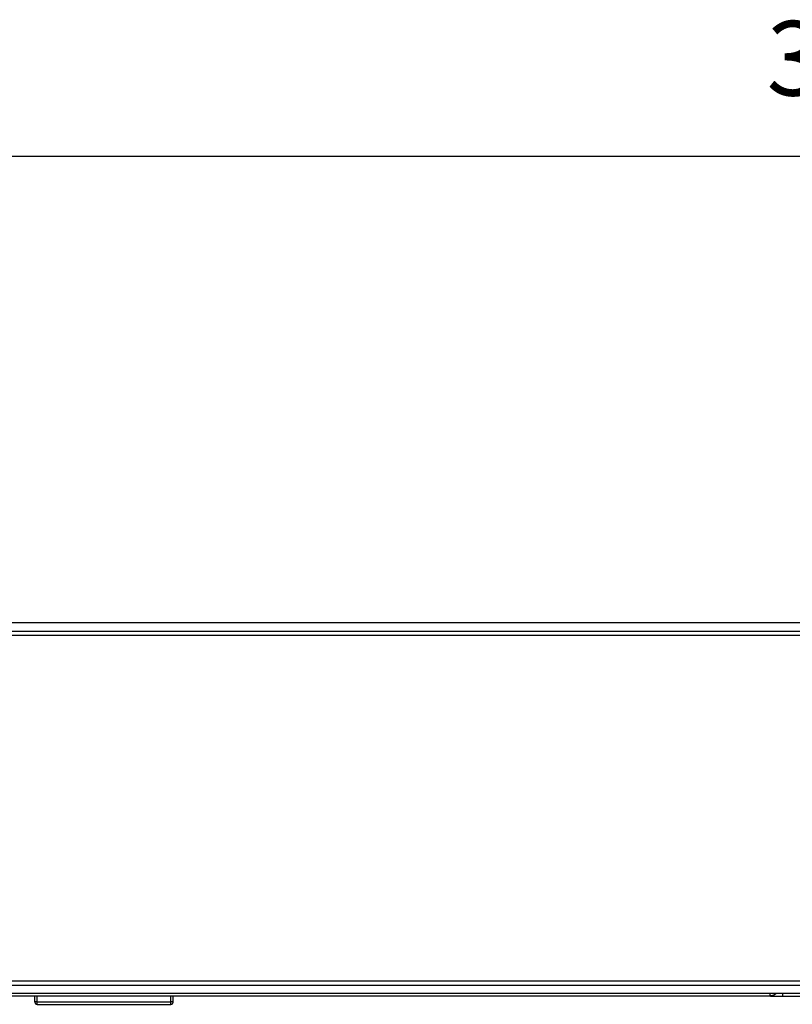
# Model space of a CAD drawing. Extents: x 43 to 835, y -383 to -38.
# Drawn here: x 131 to 225, y -157 to -38 of the extents above; entities that cross this region are included whole.
import ezdxf

# ---------------------------------------------------------------- set-up
doc = ezdxf.new("R2010")
doc.units = 0
doc.header["$MEASUREMENT"] = 0
doc.layers.add('LAYER_1', color=7, linetype='CONTINUOUS')

# ---------------------------------------------------------------- blocks, each defined once
blk = doc.blocks.new('BLOCK_7')
at = {"layer": 'LAYER_1', "color": 250}
for points in [[(44.94, -110.77), (420.94, -110.77)], [(45.58, -111.78), (337.42, -111.78)], [(45.58, -112.28), (337.41, -112.28)], [(337.41, -153.98), (45.58, -153.98)], [(337.42, -154.48), (45.58, -154.48)], [(420.58, -155.48), (45.29, -155.48)], [(221.94, -155.77), (93.94, -155.77)], [(133.29, -156.47), (133.29, -155.77)], [(133.59, -156.47), (133.29, -156.47)], [(133.29, -156.47), (133.29, -156.47), (133.29, -156.48), (133.29, -156.49), (133.29, -156.49), (133.29, -156.5), (133.29, -156.51), (133.29, -156.51), (133.29, -156.52), (133.29, -156.53), (133.29, -156.53), (133.3, -156.54), (133.3, -156.55), (133.3, -156.56), (133.3, -156.56), (133.3, -156.57), (133.31, -156.58), (133.31, -156.58), (133.31, -156.59), (133.32, -156.6), (133.32, -156.6), (133.32, -156.61), (133.33, -156.62), (133.33, -156.62), (133.34, -156.63), (133.34, -156.64), (133.34, -156.64), (133.35, -156.65), (133.35, -156.65), (133.36, -156.66), (133.36, -156.67), (133.37, -156.67), (133.37, -156.68), (133.38, -156.68), (133.39, -156.69), (133.39, -156.69), (133.4, -156.7), (133.4, -156.7), (133.41, -156.71), (133.42, -156.71), (133.42, -156.72), (133.43, -156.72), (133.44, -156.72), (133.44, -156.73), (133.45, -156.73), (133.46, -156.74), (133.46, -156.74), (133.47, -156.74), (133.48, -156.74), (133.48, -156.75), (133.49, -156.75), (133.5, -156.75), (133.5, -156.75), (133.51, -156.76), (133.52, -156.76), (133.52, -156.76), (133.53, -156.76), (133.54, -156.76), (133.55, -156.76), (133.55, -156.76), (133.56, -156.76), (133.57, -156.76), (133.57, -156.77), (133.58, -156.77), (133.59, -156.77)], [(133.59, -156.47), (133.59, -155.77)], [(133.59, -156.77), (133.59, -156.47)], [(133.59, -156.47), (149.69, -156.47)], [(149.69, -156.47), (149.69, -155.77)], [(149.69, -156.77), (149.69, -156.47)], [(149.69, -156.77), (149.69, -156.77), (149.7, -156.77), (149.71, -156.76), (149.71, -156.76), (149.72, -156.76), (149.73, -156.76), (149.73, -156.76), (149.74, -156.76), (149.75, -156.76), (149.76, -156.76), (149.76, -156.76), (149.77, -156.75), (149.78, -156.75), (149.78, -156.75), (149.79, -156.75), (149.8, -156.74), (149.8, -156.74), (149.81, -156.74), (149.82, -156.74), (149.82, -156.73), (149.83, -156.73), (149.84, -156.72), (149.84, -156.72), (149.85, -156.72), (149.86, -156.71), (149.86, -156.71), (149.87, -156.7), (149.88, -156.7), (149.88, -156.69), (149.89, -156.69), (149.89, -156.68), (149.9, -156.68), (149.9, -156.67), (149.91, -156.67), (149.91, -156.66), (149.92, -156.65), (149.92, -156.65), (149.93, -156.64), (149.93, -156.64), (149.94, -156.63), (149.94, -156.62), (149.95, -156.62), (149.95, -156.61), (149.95, -156.6), (149.96, -156.6), (149.96, -156.59), (149.96, -156.58), (149.97, -156.58), (149.97, -156.57), (149.97, -156.56), (149.97, -156.56), (149.97, -156.55), (149.98, -156.54), (149.98, -156.53), (149.98, -156.53), (149.98, -156.52), (149.98, -156.51), (149.98, -156.51), (149.98, -156.5), (149.99, -156.49), (149.99, -156.49), (149.99, -156.48), (149.99, -156.47), (149.99, -156.47)], [(149.99, -156.47), (149.69, -156.47)], [(149.99, -156.47), (149.99, -155.77)], [(221.94, -155.77), (221.94, -155.48)], [(222.64, -155.48), (222.62, -155.5), (222.6, -155.51), (222.58, -155.53), (222.57, -155.54), (222.55, -155.56), (222.53, -155.57), (222.51, -155.59), (222.49, -155.6), (222.47, -155.61), (222.45, -155.63), (222.43, -155.64), (222.4, -155.65), (222.38, -155.66), (222.36, -155.67), (222.34, -155.68), (222.32, -155.69), (222.29, -155.7), (222.27, -155.71), (222.25, -155.72), (222.22, -155.72), (222.2, -155.73), (222.18, -155.74), (222.15, -155.74), (222.13, -155.75), (222.1, -155.75), (222.08, -155.76), (222.06, -155.76), (222.03, -155.76), (222.01, -155.76), (221.98, -155.76), (221.96, -155.77), (221.94, -155.77)], [(221.98, -155.77), (222.27, -155.77)], [(222.27, -155.77), (222.49, -155.77)], [(222.49, -155.77), (223.44, -155.77)], [(223.44, -155.48), (223.44, -155.77)], [(223.44, -155.77), (242.44, -155.77)], [(133.59, -156.77), (149.69, -156.77)]]:
    blk.add_lwpolyline(points, dxfattribs=at)
blk = doc.blocks.new('BLOCK_12')
at = {"layer": 'LAYER_1', "color": 250}
blk.add_lwpolyline([(42.94, -54.57), (422.94, -54.57)], dxfattribs=at)
at = {"layer": 'LAYER_1', "color": 250, "insert": (221.51, -47.26), "char_height": 8.9916, "attachment_point": 7}
blk.add_mtext('\\fNanumSquare Regular|b0|i0|c0|p34;\\W1;380', dxfattribs=at)
blk = doc.blocks.new('BLOCK_6')
at = {"layer": 'LAYER_1'}
for name in ['BLOCK_12', 'BLOCK_7']:
    blk.add_blockref(name, (0, 0), dxfattribs=at)
blk = doc.blocks.new('BLOCK_2')
at = {"layer": 'LAYER_1'}
blk.add_blockref('BLOCK_6', (0, 0), dxfattribs=at)

msp = doc.modelspace()

# ---------------------------------------------------------------- block references
at = {"layer": 'LAYER_1'}
msp.add_blockref('BLOCK_2', (0, 0), dxfattribs=at)

doc.saveas('drawing.dxf')
